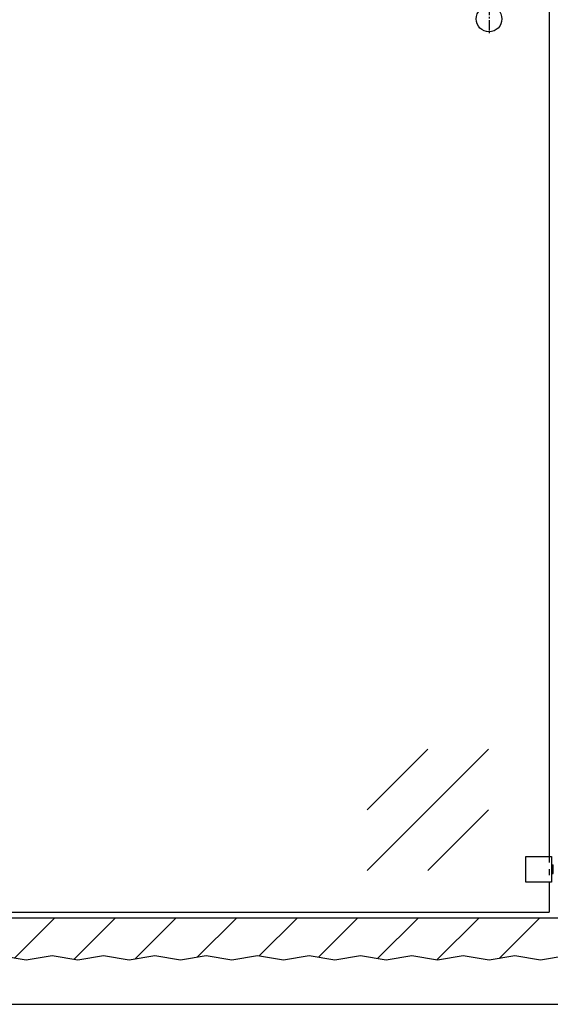
# Model space of a CAD drawing. Units: inches. Extents: x -205 to 205, y -143 to 143.
# Drawn here: x -161 to -130, y -143 to -86 of the extents above; entities that cross this region are included whole.
import ezdxf

# ---------------------------------------------------------------- set-up
doc = ezdxf.new("R2010")
doc.units = ezdxf.units.IN
doc.linetypes.add('DASHED', pattern=[15, 7, -8])
doc.linetypes.add('DOT_CENTER', pattern=[14, 12, -1, 0, -1])
doc.layers.add('1', color=7, linetype='Continuous')

# ---------------------------------------------------------------- blocks, each defined once
blk = doc.blocks.new('10421-EP-70_07_Glasfluegel-ohne-Bearbeitung__44', base_point=(-3606.6, -2752.3))
at = {"color": 1, "linetype": 'Continuous'}
for p, q in [((-2606.6, -751.3), (-2606.6, -2687.3)), ((-2606.6, -2717.3), (-2606.6, -2752.3)), ((-3466.6, -2752.3), (-2606.6, -2752.3))]:
    blk.add_line(p, q, dxfattribs=at)
at = {"color": 124, "linetype": 'Continuous'}
for p, q in [((-2818.8, -2703.6), (-2677.3, -2562.2)), ((-2818.8, -2632.9), (-2748.1, -2562.2)), ((-2748.1, -2703.6), (-2677.3, -2632.9))]:
    blk.add_line(p, q, dxfattribs=at)
at = {"color": 3, "linetype": 'DASHED'}
blk.add_line((-2606.6, -2687.3), (-2606.6, -2717.3), dxfattribs=at)
at = {"color": 1, "linetype": 'Continuous'}
blk.add_circle((-2676.6, -1709.3), 15, dxfattribs=at)
at = {"layer": '1', "color": 3, "linetype": 'DOT_CENTER'}
blk.add_line((-2676.6, -1692.8), (-2676.6, -1725.8), dxfattribs=at)
blk = doc.blocks.new('10421-EP-70_50_Stopper-Glasfluegel-zweifluegelig__45', base_point=(-2633.6, -2717.3))
at = {"color": 1, "linetype": 'Continuous'}
for p, q in [((-2633.6, -2717.3), (-2633.6, -2687.3)), ((-2633.6, -2687.3), (-2606.6, -2687.3)), ((-2606.6, -2687.3), (-2603.6, -2687.3)), ((-2603.6, -2687.3), (-2603.6, -2697.3)), ((-2603.6, -2697.3), (-2601.6, -2697.3)), ((-2603.6, -2697.3), (-2603.6, -2707.3)), ((-2601.6, -2702.3), (-2601.6, -2697.3)), ((-2603.6, -2707.3), (-2601.6, -2707.3)), ((-2603.6, -2707.3), (-2603.6, -2717.3)), ((-2601.6, -2707.3), (-2601.6, -2702.3)), ((-2606.6, -2717.3), (-2633.6, -2717.3)), ((-2603.6, -2717.3), (-2606.6, -2717.3))]:
    blk.add_line(p, q, dxfattribs=at)
at = {"color": 3, "linetype": 'DASHED'}
blk.add_line((-2606.6, -2687.3), (-2606.6, -2717.3), dxfattribs=at)
blk = doc.blocks.new('10421-EP-70_04_Decke-zweifluegelig_1__51', base_point=(-3638.6, -2808.3))
at = {"layer": '1', "linetype": 'Continuous'}
h = blk.add_hatch(dxfattribs=at)
h.set_pattern_fill('_USER', color=3, scale=50, angle=45, pattern_type=0)
h.set_pattern_definition([(45, (0, 0), (-35.35534, 35.35534), [])])
h.paths.add_polyline_path([(-1696.6, -2759.3), (-3506.6, -2759.3), (-3508.2, -2759.3), (-3511.4, -2759.3), (-3516.8, -2759.3), (-3519.1, -2759.3), (-3544.1, -2759.3), (-3546.5, -2759.3), (-3551.7, -2759.3), (-3555, -2759.3), (-3556.6, -2759.3), (-3576.6, -2759.3), (-3636.9, -2759.3), (-3636.1, -2763.7), (-3638.6, -2778.7), (-3638.6, -2805.8), (-3621.6, -2805.8), (-3606.6, -2803.3), (-3576.6, -2808.3), (-3546.6, -2803.3), (-3516.6, -2808.3), (-3486.6, -2803.3), (-3456.6, -2808.3), (-3426.6, -2803.3), (-3396.6, -2808.3), (-3366.6, -2803.3), (-3336.6, -2808.3), (-3306.6, -2803.3), (-3276.6, -2808.3), (-3246.6, -2803.3), (-3216.6, -2808.3), (-3186.6, -2803.3), (-3156.6, -2808.3), (-3126.6, -2803.3), (-3096.6, -2808.3), (-3066.6, -2803.3), (-3036.6, -2808.3), (-3006.6, -2803.3), (-2976.6, -2808.3), (-2946.6, -2803.3), (-2916.6, -2808.3), (-2886.6, -2803.3), (-2856.6, -2808.3), (-2826.6, -2803.3), (-2796.6, -2808.3), (-2766.6, -2803.3), (-2736.6, -2808.3), (-2706.6, -2803.3), (-2676.6, -2808.3), (-2646.6, -2803.3), (-2616.6, -2808.3), (-2586.6, -2803.3), (-2556.6, -2808.3), (-2526.6, -2803.3), (-2496.6, -2808.3), (-2466.6, -2803.3), (-2436.6, -2808.3), (-2406.6, -2803.3), (-2376.6, -2808.3), (-2346.6, -2803.3), (-2316.6, -2808.3), (-2286.6, -2803.3), (-2256.6, -2808.3), (-2226.6, -2803.3), (-2196.6, -2808.3), (-2166.6, -2803.3), (-2136.6, -2808.3), (-2106.6, -2803.3), (-2076.6, -2808.3), (-2046.6, -2803.3), (-2016.6, -2808.3), (-1986.6, -2803.3), (-1956.6, -2808.3), (-1926.6, -2803.3), (-1896.6, -2808.3), (-1866.6, -2803.3), (-1836.6, -2808.3), (-1806.6, -2803.3), (-1776.6, -2808.3), (-1746.6, -2803.3), (-1716.6, -2808.3), (-1686.6, -2803.3), (-1656.6, -2808.3), (-1626.6, -2803.3), (-1596.6, -2808.3), (-1581.6, -2805.8), (-1561.4, -2805.8), (-1561.4, -2778.7), (-1558.9, -2763.7), (-1559.6, -2759.3), (-1626.6, -2759.3), (-1646.6, -2759.3), (-1648.2, -2759.3), (-1651.4, -2759.3), (-1656.8, -2759.3), (-1659.1, -2759.3), (-1684.1, -2759.3), (-1686.5, -2759.3), (-1691.7, -2759.3), (-1695, -2759.3)])
at = {"color": 1, "linetype": 'Continuous'}
blk.add_line((-1696.6, -2759.3), (-3506.6, -2759.3), dxfattribs=at)
at = {"color": 3, "linetype": 'Continuous'}
for p, q in [((-3216.6, -2808.3), (-3246.6, -2803.3)), ((-3186.6, -2803.3), (-3216.6, -2808.3)), ((-3156.6, -2808.3), (-3186.6, -2803.3)), ((-3126.6, -2803.3), (-3156.6, -2808.3)), ((-3096.6, -2808.3), (-3126.6, -2803.3)), ((-3066.6, -2803.3), (-3096.6, -2808.3)), ((-3036.6, -2808.3), (-3066.6, -2803.3)), ((-3006.6, -2803.3), (-3036.6, -2808.3)), ((-2976.6, -2808.3), (-3006.6, -2803.3)), ((-2946.6, -2803.3), (-2976.6, -2808.3)), ((-2916.6, -2808.3), (-2946.6, -2803.3)), ((-2886.6, -2803.3), (-2916.6, -2808.3)), ((-2856.6, -2808.3), (-2886.6, -2803.3)), ((-2826.6, -2803.3), (-2856.6, -2808.3)), ((-2796.6, -2808.3), (-2826.6, -2803.3)), ((-2766.6, -2803.3), (-2796.6, -2808.3)), ((-2736.6, -2808.3), (-2766.6, -2803.3)), ((-2706.6, -2803.3), (-2736.6, -2808.3)), ((-2676.6, -2808.3), (-2706.6, -2803.3)), ((-2646.6, -2803.3), (-2676.6, -2808.3)), ((-2616.6, -2808.3), (-2646.6, -2803.3)), ((-2586.6, -2803.3), (-2616.6, -2808.3))]:
    blk.add_line(p, q, dxfattribs=at)
blk = doc.blocks.new('10421-EP-70_Perlan-140-Standard__74', base_point=(-3641.1, -2808.3))
for name, p in [('10421-EP-70_07_Glasfluegel-ohne-Bearbeitung__44', (-3606.6, -2752.3)), ('10421-EP-70_50_Stopper-Glasfluegel-zweifluegelig__45', (-2633.6, -2717.3)), ('10421-EP-70_04_Decke-zweifluegelig_1__51', (-3638.6, -2808.3))]:
    blk.add_blockref(name, p)
blk = doc.blocks.new('Front51__75', base_point=(-1563.637, -1665.209))
blk.add_blockref('10421-EP-70_Perlan-140-Standard__74', (-3641.137, -2808.309))
blk = doc.blocks.new('Paste5__94')
at = {"layer": '1', "color": 2, "linetype": 'Continuous'}
blk.add_line((-205, -143), (26, -143), dxfattribs=at)

msp = doc.modelspace()

# ---------------------------------------------------------------- block references
msp.add_blockref('Paste5__94', (0, 0))
at = {"xscale": 0.05, "yscale": 0.05, "zscale": 0.05}
msp.add_blockref('Front51__75', (-78.182, -83.26), dxfattribs=at)

doc.saveas('drawing.dxf')
